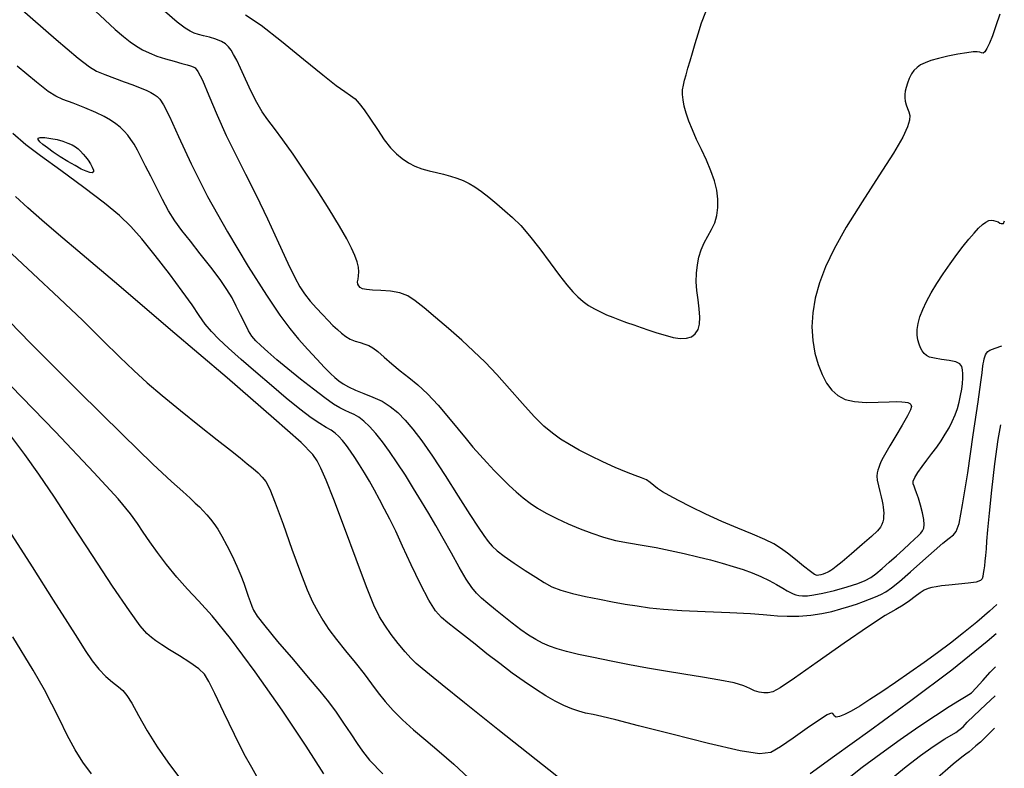
# Model space of a CAD drawing. Extents: x 354427 to 357627, y 1043102 to 1046102.
# Drawn here: x 357184 to 357290, y 1044804 to 1044884 of the extents above; entities that cross this region are included whole.
import ezdxf

# ---------------------------------------------------------------- set-up
doc = ezdxf.new("R2010")
doc.units = 0
doc.header["$MEASUREMENT"] = 0
doc.layers.add('INDEX', color=1, linetype='CONTINUOUS')
doc.layers.add('INTER', color=33, linetype='CONTINUOUS')

msp = doc.modelspace()

# ---------------------------------------------------------------- linework, layer by layer
at = {"layer": 'INDEX', "color": 1, "linetype": 'CONTINUOUS'}
for points, elevation in [([(357184.35, 1044885.61), (357188.24, 1044882.22), (357188.24, 1044882.22), (357190.59, 1044880.21), (357191.8, 1044879.27), (357192.58, 1044878.83), (357192.58, 1044878.83), (357193.47, 1044878.45), (357194.5, 1044878.06), (357195.54, 1044877.68), (357195.54, 1044877.68), (357196.47, 1044877.34), (357197.26, 1044877.04), (357197.9, 1044876.77), (357197.9, 1044876.77), (357198.39, 1044876.54), (357198.77, 1044876.32), (357199.08, 1044876.11), (357199.08, 1044876.11), (357199.37, 1044875.83), (357199.77, 1044875.22), (357200.4, 1044873.95), (357200.4, 1044873.95), (357201.38, 1044871.8), (357202.74, 1044868.87), (357204.51, 1044865.36), (357204.51, 1044865.36), (357206.64, 1044861.55), (357208.86, 1044857.85), (357210.82, 1044854.76), (357210.82, 1044854.76), (357212.26, 1044852.61), (357213.33, 1044851.17), (357214.27, 1044850.04), (357214.27, 1044850.04), (357215.26, 1044848.93), (357216.24, 1044847.88), (357217.08, 1044846.99), (357217.08, 1044846.99), (357217.7, 1044846.35), (357218.17, 1044845.9), (357218.59, 1044845.55), (357218.59, 1044845.55), (357219.06, 1044845.22), (357219.64, 1044844.89), (357220.38, 1044844.55), (357220.38, 1044844.55), (357221.28, 1044844.2), (357222.27, 1044843.81), (357223.25, 1044843.36), (357223.25, 1044843.36), (357224.13, 1044842.81), (357224.94, 1044842.15), (357225.73, 1044841.34), (357225.73, 1044841.34), (357226.56, 1044840.37), (357227.51, 1044839.12), (357228.65, 1044837.47), (357228.65, 1044837.47), (357230.02, 1044835.37), (357231.43, 1044833.15), (357232.67, 1044831.19), (357232.67, 1044831.19), (357233.56, 1044829.81), (357234.17, 1044828.92), (357234.63, 1044828.3), (357234.63, 1044828.3), (357235.07, 1044827.79), (357235.61, 1044827.29), (357236.38, 1044826.7), (357237.43, 1044825.96), (357238.63, 1044825.17), (357239.75, 1044824.44), (357239.75, 1044824.44), (357240.66, 1044823.87), (357241.5, 1044823.42), (357242.46, 1044823.05), (357242.46, 1044823.05), (357243.7, 1044822.7), (357245.12, 1044822.38), (357246.6, 1044822.08), (357246.6, 1044822.08), (357248.02, 1044821.81), (357249.37, 1044821.57), (357250.67, 1044821.36), (357250.67, 1044821.36), (357251.97, 1044821.17), (357253.48, 1044821.01), (357255.45, 1044820.88), (357255.45, 1044820.88), (357257.97, 1044820.76), (357260.62, 1044820.66), (357262.82, 1044820.56), (357262.82, 1044820.56), (357264.18, 1044820.46), (357264.99, 1044820.38), (357265.73, 1044820.31), (357265.73, 1044820.31), (357266.76, 1044820.27), (357268.01, 1044820.28), (357269.3, 1044820.36), (357269.3, 1044820.36), (357270.49, 1044820.54), (357271.56, 1044820.78), (357272.53, 1044821.04), (357272.53, 1044821.04), (357273.41, 1044821.31), (357274.22, 1044821.57), (357274.96, 1044821.83), (357274.96, 1044821.83), (357275.63, 1044822.08), (357276.26, 1044822.34), (357276.82, 1044822.61), (357276.82, 1044822.61), (357277.36, 1044822.89), (357277.98, 1044823.31), (357278.84, 1044824), (357278.84, 1044824), (357280.02, 1044825.02), (357281.34, 1044826.2), (357282.56, 1044827.29), (357282.56, 1044827.29), (357283.49, 1044828.1), (357284.16, 1044828.65), (357284.62, 1044829.01), (357284.62, 1044829.01), (357284.94, 1044829.35), (357285.23, 1044830.21), (357285.61, 1044832.21), (357285.61, 1044832.21), (357286.16, 1044835.67), (357286.76, 1044839.75), (357287.27, 1044843.29), (357287.27, 1044843.29), (357287.57, 1044845.41), (357287.7, 1044846.4), (357287.75, 1044846.81), (357287.75, 1044846.81), (357287.79, 1044847.11), (357287.84, 1044847.39), (357287.89, 1044847.66), (357287.89, 1044847.66), (357287.94, 1044847.91), (357288, 1044848.14), (357288.07, 1044848.35), (357288.07, 1044848.35), (357288.17, 1044848.53), (357288.31, 1044848.69), (357288.53, 1044848.83), (357288.53, 1044848.83), (357288.83, 1044848.94), (357289.1, 1044849.06), (357289.34, 1044849.14), (357289.34, 1044849.14), (357289.61, 1044849.23), (357289.83, 1044849.3)], 2390), ([(357181.02, 1044854.14), (357185.44, 1044849.65), (357190.63, 1044844.45), (357195.35, 1044839.78), (357195.35, 1044839.78), (357198.62, 1044836.61), (357200.63, 1044834.73), (357201.83, 1044833.65), (357201.83, 1044833.65), (357202.62, 1044832.94), (357203.18, 1044832.42), (357203.62, 1044832), (357203.62, 1044832), (357204.03, 1044831.57), (357204.43, 1044831.14), (357204.81, 1044830.69), (357204.81, 1044830.69), (357205.19, 1044830.21), (357205.59, 1044829.63), (357206.05, 1044828.87), (357206.05, 1044828.87), (357206.58, 1044827.87), (357207.14, 1044826.74), (357207.65, 1044825.62), (357207.65, 1044825.62), (357208.06, 1044824.64), (357208.38, 1044823.8), (357208.64, 1044823.06), (357208.64, 1044823.06), (357208.86, 1044822.41), (357209.07, 1044821.84), (357209.24, 1044821.35), (357209.24, 1044821.35), (357209.42, 1044820.91), (357209.82, 1044820.28), (357210.64, 1044819.21), (357210.64, 1044819.21), (357212.03, 1044817.54), (357213.72, 1044815.56), (357215.32, 1044813.69), (357215.32, 1044813.69), (357216.56, 1044812.22), (357217.5, 1044811.05), (357218.32, 1044809.96), (357218.32, 1044809.96), (357219.12, 1044808.78), (357219.89, 1044807.61), (357220.56, 1044806.59), (357220.56, 1044806.59), (357221.13, 1044805.76), (357221.91, 1044804.8), (357223.32, 1044803.31)], 2380), ([(357277.78, 1044802.64), (357279.56, 1044804.1), (357281.09, 1044805.28), (357281.09, 1044805.28), (357282.46, 1044806.26), (357283.71, 1044807.08), (357284.89, 1044807.78), (357284.89, 1044807.78), (357285.68, 1044808.38), (357286.12, 1044808.89), (357286.82, 1044809.56), (357286.82, 1044809.56), (357288.11, 1044810.78), (357289.1, 1044811.7)], 2380)]:
    msp.add_lwpolyline(points, dxfattribs=dict(at, elevation=elevation))
at = {"layer": 'INTER', "color": 33, "linetype": 'CONTINUOUS'}
for points, elevation in [([(357191.97, 1044885.74), (357193.46, 1044884.34), (357194.57, 1044883.31), (357194.57, 1044883.31), (357195.46, 1044882.54), (357196.2, 1044881.97), (357196.86, 1044881.51), (357196.86, 1044881.51), (357197.52, 1044881.12), (357198.23, 1044880.78), (357199.05, 1044880.45), (357199.05, 1044880.45), (357199.98, 1044880.15), (357200.92, 1044879.88), (357201.73, 1044879.66), (357201.73, 1044879.66), (357202.3, 1044879.5), (357202.68, 1044879.39), (357202.94, 1044879.3), (357202.94, 1044879.3), (357203.18, 1044879.17), (357203.47, 1044878.77), (357203.94, 1044877.84), (357203.94, 1044877.84), (357204.64, 1044876.2), (357205.53, 1044874.11), (357206.51, 1044871.9), (357206.51, 1044871.9), (357207.52, 1044869.82), (357208.57, 1044867.77), (357209.71, 1044865.51), (357209.71, 1044865.51), (357210.94, 1044862.95), (357212.13, 1044860.38), (357213.14, 1044858.19), (357213.14, 1044858.19), (357213.86, 1044856.67), (357214.4, 1044855.66), (357214.92, 1044854.88), (357214.92, 1044854.88), (357215.53, 1044854.12), (357216.2, 1044853.36), (357216.85, 1044852.66), (357216.85, 1044852.66), (357217.44, 1044852.05), (357217.97, 1044851.51), (357218.45, 1044851.05), (357218.9, 1044850.66), (357219.35, 1044850.32), (357219.83, 1044850.04), (357219.83, 1044850.04), (357220.36, 1044849.83), (357220.89, 1044849.66), (357221.39, 1044849.5), (357221.39, 1044849.5), (357221.82, 1044849.34), (357222.26, 1044849.09), (357222.79, 1044848.7), (357222.79, 1044848.7), (357223.48, 1044848.1), (357224.3, 1044847.38), (357225.2, 1044846.62), (357225.2, 1044846.62), (357226.13, 1044845.9), (357227.1, 1044845.12), (357228.14, 1044844.15), (357228.14, 1044844.15), (357229.26, 1044842.94), (357230.38, 1044841.6), (357231.41, 1044840.35), (357231.41, 1044840.35), (357232.27, 1044839.31), (357233.01, 1044838.43), (357233.74, 1044837.61), (357233.74, 1044837.61), (357234.5, 1044836.77), (357235.3, 1044835.91), (357236.1, 1044835.08), (357236.1, 1044835.08), (357236.89, 1044834.31), (357237.66, 1044833.61), (357238.41, 1044832.98), (357238.41, 1044832.98), (357239.15, 1044832.42), (357239.95, 1044831.88), (357240.88, 1044831.34), (357240.88, 1044831.34), (357242.01, 1044830.77), (357243.25, 1044830.19), (357244.54, 1044829.65), (357244.54, 1044829.65), (357245.78, 1044829.17), (357247.03, 1044828.75), (357248.32, 1044828.41), (357248.32, 1044828.41), (357249.71, 1044828.14), (357251.18, 1044827.89), (357252.69, 1044827.63), (357252.69, 1044827.63), (357254.21, 1044827.33), (357255.71, 1044827), (357257.16, 1044826.65), (357257.16, 1044826.65), (357258.53, 1044826.3), (357259.8, 1044825.95), (357260.97, 1044825.61), (357260.97, 1044825.61), (357262.04, 1044825.28), (357263.02, 1044824.93), (357263.94, 1044824.54), (357263.94, 1044824.54), (357264.83, 1044824.11), (357265.64, 1044823.67), (357266.3, 1044823.28), (357266.3, 1044823.28), (357266.78, 1044823), (357267.14, 1044822.81), (357267.42, 1044822.67), (357267.42, 1044822.67), (357267.71, 1044822.57), (357268.03, 1044822.5), (357268.43, 1044822.46), (357268.43, 1044822.46), (357268.94, 1044822.46), (357269.64, 1044822.54), (357270.61, 1044822.73), (357270.61, 1044822.73), (357271.86, 1044823.04), (357273.2, 1044823.42), (357274.36, 1044823.79), (357274.36, 1044823.79), (357275.16, 1044824.09), (357275.74, 1044824.41), (357276.28, 1044824.81), (357276.28, 1044824.81), (357276.96, 1044825.37), (357277.73, 1044826.05), (357278.52, 1044826.76), (357278.52, 1044826.76), (357279.27, 1044827.43), (357279.92, 1044828.04), (357280.46, 1044828.53), (357280.46, 1044828.53), (357280.85, 1044828.9), (357281.12, 1044829.18), (357281.31, 1044829.43), (357281.44, 1044829.72), (357281.49, 1044830.11), (357281.45, 1044830.66), (357281.45, 1044830.66), (357281.3, 1044831.38), (357281.09, 1044832.19), (357280.86, 1044832.93), (357280.86, 1044832.93), (357280.67, 1044833.5), (357280.53, 1044833.92), (357280.41, 1044834.24), (357280.41, 1044834.24), (357280.32, 1044834.5), (357280.32, 1044834.78), (357280.47, 1044835.16), (357280.47, 1044835.16), (357280.8, 1044835.69), (357281.26, 1044836.34), (357281.79, 1044837.04), (357281.79, 1044837.04), (357282.32, 1044837.74), (357282.84, 1044838.43), (357283.32, 1044839.12), (357283.32, 1044839.12), (357283.76, 1044839.81), (357284.16, 1044840.49), (357284.5, 1044841.19), (357284.5, 1044841.19), (357284.8, 1044841.88), (357285.05, 1044842.58), (357285.25, 1044843.27), (357285.25, 1044843.27), (357285.4, 1044843.97), (357285.52, 1044844.64), (357285.59, 1044845.27), (357285.59, 1044845.27), (357285.63, 1044845.83), (357285.64, 1044846.32), (357285.61, 1044846.74), (357285.61, 1044846.74), (357285.53, 1044847.09), (357285.33, 1044847.37), (357284.9, 1044847.59), (357284.9, 1044847.59), (357284.19, 1044847.74), (357283.36, 1044847.86), (357282.61, 1044847.97), (357282.61, 1044847.97), (357282.07, 1044848.11), (357281.72, 1044848.28), (357281.48, 1044848.49), (357281.48, 1044848.49), (357281.27, 1044848.77), (357281.09, 1044849.1), (357280.94, 1044849.5), (357280.94, 1044849.5), (357280.81, 1044849.95), (357280.74, 1044850.47), (357280.74, 1044851.06), (357280.74, 1044851.06), (357280.84, 1044851.71), (357281.03, 1044852.44), (357281.34, 1044853.23), (357281.34, 1044853.23), (357281.74, 1044854.09), (357282.24, 1044855.01), (357282.84, 1044856.01), (357282.84, 1044856.01), (357283.53, 1044857.06), (357284.28, 1044858.12), (357285.01, 1044859.12), (357285.01, 1044859.12), (357285.68, 1044860.01), (357286.3, 1044860.78), (357286.85, 1044861.42), (357286.85, 1044861.42), (357287.34, 1044861.94), (357287.76, 1044862.33), (357288.12, 1044862.6), (357288.12, 1044862.6), (357288.42, 1044862.76), (357288.68, 1044862.81), (357288.93, 1044862.79), (357288.93, 1044862.79), (357289.18, 1044862.72), (357289.42, 1044862.62), (357289.62, 1044862.5), (357289.62, 1044862.5), (357289.76, 1044862.46), (357290, 1044862.46), (357290.1, 1044862.73)], 2392), ([(357289.6, 1044884.95), (357289.18, 1044883.68), (357288.82, 1044882.63), (357288.82, 1044882.63), (357288.5, 1044881.82), (357288.23, 1044881.25), (357288.01, 1044880.9), (357288.01, 1044880.9), (357287.83, 1044880.77), (357287.66, 1044880.78), (357287.46, 1044880.85), (357287.46, 1044880.85), (357287.18, 1044880.9), (357286.74, 1044880.89), (357286.07, 1044880.81), (357286.07, 1044880.81), (357285.11, 1044880.66), (357284.03, 1044880.44), (357283.01, 1044880.2), (357283.01, 1044880.2), (357282.2, 1044879.97), (357281.59, 1044879.73), (357281.11, 1044879.49), (357281.11, 1044879.49), (357280.72, 1044879.22), (357280.39, 1044878.91), (357280.12, 1044878.52), (357280.12, 1044878.52), (357279.89, 1044878.05), (357279.71, 1044877.54), (357279.57, 1044877.06), (357279.57, 1044877.06), (357279.46, 1044876.66), (357279.4, 1044876.32), (357279.4, 1044875.97), (357279.4, 1044875.97), (357279.46, 1044875.6), (357279.57, 1044875.2), (357279.7, 1044874.82), (357279.7, 1044874.82), (357279.85, 1044874.46), (357279.94, 1044874.06), (357279.92, 1044873.55), (357279.92, 1044873.55), (357279.71, 1044872.84), (357279.18, 1044871.74), (357278.18, 1044870.02), (357278.18, 1044870.02), (357276.63, 1044867.59), (357274.83, 1044864.79), (357273.12, 1044862.06), (357271.82, 1044859.75), (357270.88, 1044857.81), (357270.23, 1044856.09), (357270.23, 1044856.09), (357269.78, 1044854.45), (357269.51, 1044852.87), (357269.42, 1044851.35), (357269.42, 1044851.35), (357269.52, 1044849.89), (357269.75, 1044848.53), (357270.1, 1044847.29), (357270.1, 1044847.29), (357270.52, 1044846.22), (357271.01, 1044845.31), (357271.57, 1044844.56), (357271.57, 1044844.56), (357272.21, 1044843.98), (357272.99, 1044843.56), (357273.99, 1044843.32), (357273.99, 1044843.32), (357275.24, 1044843.23), (357276.55, 1044843.25), (357277.71, 1044843.3), (357277.71, 1044843.3), (357278.54, 1044843.32), (357279.09, 1044843.31), (357279.46, 1044843.27), (357279.46, 1044843.27), (357279.73, 1044843.22), (357279.93, 1044843.13), (357280.06, 1044843), (357280.06, 1044843), (357280.11, 1044842.81), (357280.02, 1044842.44), (357279.71, 1044841.78), (357279.71, 1044841.78), (357279.14, 1044840.78), (357278.45, 1044839.63), (357277.81, 1044838.58), (357277.81, 1044838.58), (357277.36, 1044837.81), (357277.07, 1044837.3), (357276.88, 1044836.91), (357276.88, 1044836.91), (357276.72, 1044836.57), (357276.6, 1044836.25), (357276.5, 1044835.95), (357276.5, 1044835.95), (357276.43, 1044835.65), (357276.41, 1044835.3), (357276.45, 1044834.86), (357276.45, 1044834.86), (357276.57, 1044834.28), (357276.72, 1044833.66), (357276.88, 1044833.08), (357276.88, 1044833.08), (357276.98, 1044832.63), (357277.05, 1044832.27), (357277.09, 1044831.96), (357277.09, 1044831.96), (357277.13, 1044831.64), (357277.14, 1044831.32), (357277.13, 1044831.01), (357277.13, 1044831.01), (357277.1, 1044830.7), (357277.03, 1044830.41), (357276.93, 1044830.12), (357276.93, 1044830.12), (357276.78, 1044829.83), (357276.46, 1044829.44), (357275.84, 1044828.83), (357275.84, 1044828.83), (357274.84, 1044827.95), (357273.69, 1044826.96), (357272.68, 1044826.12), (357272.68, 1044826.12), (357272.03, 1044825.59), (357271.67, 1044825.31), (357271.46, 1044825.17), (357271.46, 1044825.17), (357271.27, 1044825.06), (357271.08, 1044824.96), (357270.87, 1044824.87), (357270.87, 1044824.87), (357270.64, 1044824.79), (357270.4, 1044824.72), (357270.18, 1044824.67), (357270.18, 1044824.67), (357269.99, 1044824.65), (357269.72, 1044824.74), (357269.26, 1044825.05), (357269.26, 1044825.05), (357268.53, 1044825.62), (357267.66, 1044826.34), (357266.8, 1044827.03), (357266.8, 1044827.03), (357266.07, 1044827.58), (357265.32, 1044828.05), (357264.36, 1044828.52), (357263.05, 1044829.07), (357261.47, 1044829.72), (357259.75, 1044830.45), (357259.75, 1044830.45), (357258.03, 1044831.24), (357256.43, 1044832.01), (357255.08, 1044832.7), (357255.08, 1044832.7), (357254.08, 1044833.23), (357253.36, 1044833.64), (357252.84, 1044833.99), (357252.84, 1044833.99), (357252.43, 1044834.32), (357252.05, 1044834.63), (357251.64, 1044834.9), (357251.64, 1044834.9), (357251.12, 1044835.13), (357250.43, 1044835.38), (357249.5, 1044835.74), (357249.5, 1044835.74), (357248.3, 1044836.24), (357246.96, 1044836.85), (357245.63, 1044837.5), (357245.63, 1044837.5), (357244.43, 1044838.11), (357243.37, 1044838.7), (357242.43, 1044839.29), (357242.43, 1044839.29), (357241.55, 1044839.91), (357240.64, 1044840.67), (357239.59, 1044841.71), (357239.59, 1044841.71), (357238.33, 1044843.1), (357236.94, 1044844.68), (357235.57, 1044846.22), (357235.57, 1044846.22), (357234.31, 1044847.56), (357233.08, 1044848.75), (357231.8, 1044849.93), (357231.8, 1044849.93), (357230.39, 1044851.16), (357228.99, 1044852.36), (357227.76, 1044853.39), (357227.76, 1044853.39), (357226.8, 1044854.16), (357226, 1044854.68), (357225.16, 1044855), (357225.16, 1044855), (357224.16, 1044855.17), (357223.12, 1044855.26), (357222.21, 1044855.3), (357222.21, 1044855.3), (357221.57, 1044855.36), (357221.16, 1044855.45), (357220.91, 1044855.57), (357220.91, 1044855.57), (357220.74, 1044855.74), (357220.64, 1044855.94), (357220.62, 1044856.19), (357220.62, 1044856.19), (357220.67, 1044856.49), (357220.73, 1044856.84), (357220.76, 1044857.26), (357220.76, 1044857.26), (357220.71, 1044857.77), (357220.56, 1044858.35), (357220.32, 1044859.02), (357220.32, 1044859.02), (357219.97, 1044859.8), (357219.45, 1044860.8), (357218.66, 1044862.18), (357218.66, 1044862.18), (357217.56, 1044863.99), (357216.27, 1044866.05), (357214.93, 1044868.09), (357214.93, 1044868.09), (357213.69, 1044869.9), (357212.6, 1044871.43), (357211.69, 1044872.65), (357211.69, 1044872.65), (357210.97, 1044873.61), (357210.36, 1044874.47), (357209.79, 1044875.44), (357209.79, 1044875.44), (357209.19, 1044876.65), (357208.59, 1044877.96), (357208.05, 1044879.13), (357208.05, 1044879.13), (357207.63, 1044880.01), (357207.3, 1044880.63), (357207.02, 1044881.08), (357207.02, 1044881.08), (357206.75, 1044881.45), (357206.42, 1044881.75), (357205.98, 1044882.02), (357205.98, 1044882.02), (357205.38, 1044882.25), (357204.71, 1044882.46), (357204.07, 1044882.63), (357203.53, 1044882.77), (357203.07, 1044882.92), (357202.62, 1044883.12), (357202.62, 1044883.12), (357202.08, 1044883.44), (357201.25, 1044884.08), (357199.89, 1044885.27)], 2394), ([(357208.57, 1044884.88), (357210.25, 1044883.76), (357210.25, 1044883.76), (357212.44, 1044882.06), (357214.79, 1044880.12), (357216.87, 1044878.42), (357216.87, 1044878.42), (357218.33, 1044877.29), (357219.26, 1044876.63), (357219.87, 1044876.22), (357219.87, 1044876.22), (357220.35, 1044875.84), (357220.8, 1044875.36), (357221.32, 1044874.66), (357221.32, 1044874.66), (357221.99, 1044873.67), (357222.74, 1044872.54), (357223.49, 1044871.46), (357223.49, 1044871.46), (357224.17, 1044870.6), (357224.79, 1044869.95), (357225.42, 1044869.43), (357225.42, 1044869.43), (357226.08, 1044868.99), (357226.78, 1044868.63), (357227.51, 1044868.34), (357227.51, 1044868.34), (357228.29, 1044868.11), (357229.08, 1044867.93), (357229.85, 1044867.75), (357229.85, 1044867.75), (357230.59, 1044867.55), (357231.29, 1044867.32), (357231.95, 1044867.06), (357231.95, 1044867.06), (357232.59, 1044866.76), (357233.23, 1044866.4), (357233.93, 1044865.91), (357233.93, 1044865.91), (357234.72, 1044865.29), (357235.57, 1044864.58), (357236.43, 1044863.83), (357236.43, 1044863.83), (357237.27, 1044863.09), (357238.14, 1044862.23), (357239.1, 1044861.14), (357239.1, 1044861.14), (357240.19, 1044859.74), (357241.31, 1044858.23), (357242.31, 1044856.87), (357242.31, 1044856.87), (357243.1, 1044855.85), (357243.73, 1044855.13), (357244.28, 1044854.57), (357244.28, 1044854.57), (357244.85, 1044854.09), (357245.44, 1044853.66), (357246.06, 1044853.28), (357246.06, 1044853.28), (357246.7, 1044852.95), (357247.36, 1044852.65), (357248.05, 1044852.38), (357248.05, 1044852.38), (357248.77, 1044852.1), (357249.52, 1044851.82), (357250.29, 1044851.55), (357251.09, 1044851.27), (357251.92, 1044850.99), (357252.78, 1044850.71), (357252.78, 1044850.71), (357253.66, 1044850.44), (357254.51, 1044850.22), (357255.29, 1044850.1), (357255.29, 1044850.1), (357255.95, 1044850.12), (357256.49, 1044850.28), (357256.9, 1044850.59), (357256.9, 1044850.59), (357257.19, 1044851.05), (357257.35, 1044851.65), (357257.4, 1044852.4), (357257.4, 1044852.4), (357257.32, 1044853.29), (357257.19, 1044854.25), (357257.07, 1044855.24), (357257.07, 1044855.24), (357257.01, 1044856.2), (357257.03, 1044857.12), (357257.12, 1044858), (357257.12, 1044858), (357257.29, 1044858.83), (357257.54, 1044859.63), (357257.86, 1044860.38), (357257.86, 1044860.38), (357258.25, 1044861.09), (357258.65, 1044861.8), (357258.99, 1044862.53), (357258.99, 1044862.53), (357259.22, 1044863.32), (357259.33, 1044864.16), (357259.33, 1044865.07), (357259.33, 1044865.07), (357259.2, 1044866.03), (357258.95, 1044867.05), (357258.58, 1044868.12), (357258.58, 1044868.12), (357258.1, 1044869.25), (357257.57, 1044870.39), (357257.04, 1044871.49), (357257.04, 1044871.49), (357256.59, 1044872.52), (357256.22, 1044873.45), (357255.92, 1044874.3), (357255.92, 1044874.3), (357255.71, 1044875.06), (357255.58, 1044875.74), (357255.52, 1044876.32), (357255.52, 1044876.32), (357255.54, 1044876.83), (357255.62, 1044877.32), (357255.75, 1044877.84), (357255.75, 1044877.84), (357255.92, 1044878.44), (357256.11, 1044879.14), (357256.33, 1044879.92), (357256.33, 1044879.92), (357256.59, 1044880.81), (357256.87, 1044881.78), (357257.19, 1044882.85), (357257.19, 1044882.85), (357257.55, 1044884.01), (357258.02, 1044885.2)], 2396), ([(357289.67, 1044840.81), (357289.4, 1044839.24), (357289.05, 1044836.62), (357288.73, 1044833.82), (357288.47, 1044831.34), (357288.47, 1044831.34), (357288.3, 1044829.55), (357288.2, 1044828.34), (357288.13, 1044827.49), (357288.13, 1044827.49), (357288.07, 1044826.79), (357288.01, 1044826.19), (357287.96, 1044825.68), (357287.96, 1044825.68), (357287.9, 1044825.23), (357287.84, 1044824.85), (357287.79, 1044824.53), (357287.79, 1044824.53), (357287.73, 1044824.28), (357287.54, 1044824.08), (357287.06, 1044823.93), (357287.06, 1044823.93), (357286.21, 1044823.8), (357285.16, 1044823.69), (357284.15, 1044823.6), (357284.15, 1044823.6), (357283.36, 1044823.52), (357282.77, 1044823.43), (357282.3, 1044823.34), (357282.3, 1044823.34), (357281.9, 1044823.23), (357281.49, 1044823.06), (357281.04, 1044822.78), (357281.04, 1044822.78), (357280.52, 1044822.38), (357279.92, 1044821.9), (357279.24, 1044821.43), (357279.24, 1044821.43), (357278.46, 1044820.98), (357277.31, 1044820.32), (357275.5, 1044819.16), (357275.5, 1044819.16), (357272.89, 1044817.37), (357270, 1044815.33), (357267.54, 1044813.6), (357267.54, 1044813.6), (357266.02, 1044812.58), (357265.22, 1044812.14), (357264.74, 1044812.03), (357264.74, 1044812.03), (357264.27, 1044812.03), (357263.76, 1044812.1), (357263.26, 1044812.26), (357263.26, 1044812.26), (357262.77, 1044812.49), (357262.11, 1044812.78), (357261.08, 1044813.09), (357261.08, 1044813.09), (357259.55, 1044813.4), (357257.67, 1044813.71), (357255.65, 1044814.02), (357255.65, 1044814.02), (357253.68, 1044814.34), (357251.76, 1044814.69), (357249.82, 1044815.05), (357249.82, 1044815.05), (357247.85, 1044815.43), (357245.97, 1044815.81), (357244.34, 1044816.16), (357244.34, 1044816.16), (357243.06, 1044816.47), (357242.06, 1044816.77), (357241.24, 1044817.05), (357241.24, 1044817.05), (357240.5, 1044817.37), (357239.77, 1044817.74), (357238.99, 1044818.21), (357238.99, 1044818.21), (357238.14, 1044818.81), (357237.23, 1044819.5), (357236.32, 1044820.23), (357236.32, 1044820.23), (357235.43, 1044820.94), (357234.62, 1044821.61), (357233.93, 1044822.21), (357233.93, 1044822.21), (357233.38, 1044822.74), (357232.88, 1044823.35), (357232.29, 1044824.24), (357232.29, 1044824.24), (357231.54, 1044825.53), (357230.69, 1044827.05), (357229.82, 1044828.6), (357229.82, 1044828.6), (357229.03, 1044829.99), (357228.26, 1044831.29), (357227.48, 1044832.6), (357227.48, 1044832.6), (357226.63, 1044833.99), (357225.75, 1044835.4), (357224.88, 1044836.74), (357224.06, 1044837.95), (357223.29, 1044839), (357222.57, 1044839.89), (357222.57, 1044839.89), (357221.91, 1044840.64), (357221.3, 1044841.22), (357220.75, 1044841.66), (357220.75, 1044841.66), (357220.24, 1044841.95), (357219.76, 1044842.16), (357219.27, 1044842.37), (357219.27, 1044842.37), (357218.71, 1044842.64), (357218.02, 1044843.06), (357217.09, 1044843.72), (357217.09, 1044843.72), (357215.87, 1044844.65), (357214.49, 1044845.74), (357213.14, 1044846.84), (357213.14, 1044846.84), (357211.95, 1044847.82), (357210.98, 1044848.66), (357210.22, 1044849.33), (357210.22, 1044849.33), (357209.68, 1044849.86), (357209.27, 1044850.35), (357208.9, 1044850.94), (357208.9, 1044850.94), (357208.49, 1044851.73), (357208.04, 1044852.65), (357207.59, 1044853.59), (357207.59, 1044853.59), (357207.13, 1044854.46), (357206.58, 1044855.37), (357205.84, 1044856.44), (357205.84, 1044856.44), (357204.84, 1044857.75), (357203.72, 1044859.18), (357202.65, 1044860.54), (357202.65, 1044860.54), (357201.75, 1044861.7), (357201, 1044862.75), (357200.32, 1044863.83), (357200.32, 1044863.83), (357199.65, 1044865.04), (357199, 1044866.31), (357198.39, 1044867.53), (357198.39, 1044867.53), (357197.85, 1044868.62), (357197.37, 1044869.55), (357196.96, 1044870.33), (357196.96, 1044870.33), (357196.61, 1044870.97), (357196.27, 1044871.49), (357195.92, 1044871.95), (357195.92, 1044871.95), (357195.54, 1044872.38), (357195.11, 1044872.79), (357194.63, 1044873.18), (357194.63, 1044873.18), (357194.09, 1044873.55), (357193.41, 1044873.94), (357192.49, 1044874.38), (357192.49, 1044874.38), (357191.31, 1044874.87), (357190.05, 1044875.37), (357188.96, 1044875.79), (357188.96, 1044875.79), (357188.19, 1044876.12), (357187.39, 1044876.62), (357186.11, 1044877.63), (357186.11, 1044877.63), (357184.06, 1044879.35)], 2388), ([(357289.29, 1044821.51), (357288.49, 1044820.79), (357287.14, 1044819.63), (357285.7, 1044818.46), (357285.7, 1044818.46), (357284.31, 1044817.37), (357282.92, 1044816.34), (357281.49, 1044815.3), (357281.49, 1044815.3), (357279.96, 1044814.22), (357278.41, 1044813.14), (357276.95, 1044812.15), (357276.95, 1044812.15), (357275.66, 1044811.3), (357274.56, 1044810.61), (357273.65, 1044810.07), (357273.65, 1044810.07), (357272.92, 1044809.7), (357272.38, 1044809.48), (357272.03, 1044809.43), (357272.03, 1044809.43), (357271.85, 1044809.51), (357271.77, 1044809.67), (357271.68, 1044809.81), (357271.68, 1044809.81), (357271.5, 1044809.84), (357271.07, 1044809.66), (357270.23, 1044809.14), (357270.23, 1044809.14), (357268.92, 1044808.24), (357267.41, 1044807.16), (357266.05, 1044806.21), (357266.05, 1044806.21), (357265.02, 1044805.63), (357263.8, 1044805.49), (357261.71, 1044805.81), (357261.71, 1044805.81), (357258.33, 1044806.59), (357254.37, 1044807.58), (357250.79, 1044808.49), (357250.79, 1044808.49), (357248.35, 1044809.11), (357246.87, 1044809.47), (357245.91, 1044809.69), (357245.91, 1044809.69), (357245.12, 1044809.86), (357244.38, 1044810.05), (357243.62, 1044810.3), (357243.62, 1044810.3), (357242.77, 1044810.66), (357241.84, 1044811.13), (357240.83, 1044811.72), (357240.83, 1044811.72), (357239.72, 1044812.42), (357238.53, 1044813.23), (357237.24, 1044814.15), (357237.24, 1044814.15), (357235.89, 1044815.18), (357234.52, 1044816.23), (357233.24, 1044817.24), (357233.24, 1044817.24), (357232.1, 1044818.14), (357231.12, 1044818.91), (357230.31, 1044819.56), (357230.31, 1044819.56), (357229.63, 1044820.12), (357228.99, 1044820.84), (357228.26, 1044821.98), (357228.26, 1044821.98), (357227.36, 1044823.72), (357226.38, 1044825.79), (357225.46, 1044827.77), (357225.46, 1044827.77), (357224.71, 1044829.38), (357224.08, 1044830.67), (357223.52, 1044831.77), (357223.52, 1044831.77), (357222.98, 1044832.81), (357222.43, 1044833.81), (357221.89, 1044834.77), (357221.89, 1044834.77), (357221.36, 1044835.68), (357220.83, 1044836.53), (357220.33, 1044837.31), (357220.33, 1044837.31), (357219.85, 1044838.01), (357219.41, 1044838.61), (357218.99, 1044839.13), (357218.99, 1044839.13), (357218.61, 1044839.56), (357218.21, 1044839.92), (357217.78, 1044840.24), (357217.78, 1044840.24), (357217.25, 1044840.55), (357216.57, 1044840.95), (357215.64, 1044841.57), (357214.42, 1044842.51), (357212.96, 1044843.69), (357211.36, 1044845.05), (357211.36, 1044845.05), (357209.7, 1044846.47), (357208.12, 1044847.85), (357206.76, 1044849.06), (357206.76, 1044849.06), (357205.72, 1044850.03), (357204.92, 1044850.84), (357204.26, 1044851.64), (357204.26, 1044851.64), (357203.6, 1044852.56), (357202.83, 1044853.71), (357201.78, 1044855.19), (357201.78, 1044855.19), (357200.4, 1044857.05), (357198.87, 1044859.02), (357197.44, 1044860.79), (357197.44, 1044860.79), (357196.25, 1044862.14), (357195.05, 1044863.31), (357193.44, 1044864.63), (357193.44, 1044864.63), (357191.21, 1044866.32), (357188.74, 1044868.14), (357186.55, 1044869.72), (357186.55, 1044869.72), (357184.99, 1044870.89), (357183.59, 1044872.11)], 2386), ([(357243.39, 1044802.01), (357239.79, 1044804.84), (357235.7, 1044808.09), (357232.1, 1044810.97), (357232.1, 1044810.97), (357229.72, 1044812.88), (357228.34, 1044813.99), (357227.54, 1044814.65), (357227.54, 1044814.65), (357226.92, 1044815.19), (357226.34, 1044815.75), (357225.72, 1044816.44), (357225.72, 1044816.44), (357224.99, 1044817.32), (357224.23, 1044818.31), (357223.54, 1044819.28), (357223.54, 1044819.28), (357222.96, 1044820.21), (357222.36, 1044821.45), (357221.56, 1044823.43), (357221.56, 1044823.43), (357220.45, 1044826.39), (357219.21, 1044829.77), (357218.07, 1044832.8), (357218.07, 1044832.8), (357217.24, 1044834.89), (357216.68, 1044836.17), (357216.28, 1044836.96), (357215.81, 1044837.65), (357214.55, 1044838.92), (357211.63, 1044841.52), (357211.63, 1044841.52), (357206.59, 1044845.87), (357200.53, 1044851.04), (357194.96, 1044855.78), (357194.96, 1044855.78), (357191.02, 1044859.12), (357188.47, 1044861.29), (357186.69, 1044862.81), (357186.69, 1044862.81), (357185.18, 1044864.14), (357183.86, 1044865.34)], 2384), ([(357182.93, 1044859.71), (357185.73, 1044857.1), (357188.56, 1044854.44), (357188.56, 1044854.44), (357191.09, 1044852.02), (357193.25, 1044849.89), (357195.07, 1044848.11), (357195.07, 1044848.11), (357196.58, 1044846.65), (357198.01, 1044845.34), (357199.62, 1044843.96), (357199.62, 1044843.96), (357201.58, 1044842.36), (357203.65, 1044840.7), (357205.52, 1044839.22), (357205.52, 1044839.22), (357206.95, 1044838.09), (357207.99, 1044837.27), (357208.77, 1044836.65), (357208.77, 1044836.65), (357209.41, 1044836.12), (357209.94, 1044835.65), (357210.38, 1044835.21), (357210.38, 1044835.21), (357210.76, 1044834.72), (357211.18, 1044833.9), (357211.77, 1044832.44), (357211.77, 1044832.44), (357212.61, 1044830.15), (357213.57, 1044827.46), (357214.48, 1044824.97), (357214.48, 1044824.97), (357215.21, 1044823.11), (357215.79, 1044821.8), (357216.33, 1044820.77), (357216.33, 1044820.77), (357216.89, 1044819.82), (357217.54, 1044818.84), (357218.34, 1044817.76), (357218.34, 1044817.76), (357219.31, 1044816.55), (357220.35, 1044815.28), (357221.33, 1044814.07), (357221.33, 1044814.07), (357222.13, 1044813), (357222.84, 1044812.02), (357223.58, 1044811.08), (357223.58, 1044811.08), (357224.44, 1044810.12), (357225.45, 1044809.12), (357226.62, 1044808.06), (357226.62, 1044808.06), (357227.94, 1044806.94), (357229.4, 1044805.71), (357230.94, 1044804.37), (357230.94, 1044804.37), (357232.55, 1044802.91)], 2382), ([(357216.99, 1044803.33), (357215.09, 1044806.31), (357215.09, 1044806.31), (357212.5, 1044810.16), (357209.61, 1044814.27), (357206.96, 1044817.85), (357206.96, 1044817.85), (357204.99, 1044820.3), (357203.54, 1044821.9), (357202.35, 1044823.15), (357202.35, 1044823.15), (357201.2, 1044824.46), (357200.1, 1044825.81), (357199.12, 1044827.1), (357199.12, 1044827.1), (357198.29, 1044828.25), (357197.59, 1044829.28), (357196.96, 1044830.23), (357196.96, 1044830.23), (357196.23, 1044831.25), (357194.89, 1044832.87), (357192.3, 1044835.71), (357192.3, 1044835.71), (357188.16, 1044840.06), (357183.38, 1044845.03)], 2378), ([(357209.81, 1044803.05), (357209.24, 1044803.99), (357208.45, 1044805.44), (357208.45, 1044805.44), (357207.38, 1044807.55), (357206.25, 1044809.9), (357205.28, 1044811.94), (357205.28, 1044811.94), (357204.65, 1044813.25), (357204.16, 1044814.02), (357203.55, 1044814.61), (357203.55, 1044814.61), (357202.61, 1044815.27), (357201.49, 1044815.99), (357200.42, 1044816.65), (357200.42, 1044816.65), (357199.59, 1044817.18), (357198.96, 1044817.6), (357198.46, 1044817.97), (357198.46, 1044817.97), (357197.97, 1044818.39), (357197.26, 1044819.21), (357196.1, 1044820.84), (357196.1, 1044820.84), (357194.3, 1044823.5), (357192.14, 1044826.79), (357189.96, 1044830.12), (357189.96, 1044830.12), (357188.04, 1044833.04), (357186.37, 1044835.51), (357184.88, 1044837.62), (357184.88, 1044837.62), (357183.47, 1044839.5)], 2376), ([(357182.49, 1044830.47), (357185.65, 1044825.56), (357185.65, 1044825.56), (357187.92, 1044821.99), (357189.45, 1044819.58), (357190.51, 1044817.89), (357190.51, 1044817.89), (357191.36, 1044816.56), (357192.11, 1044815.46), (357192.83, 1044814.56), (357192.83, 1044814.56), (357193.58, 1044813.8), (357194.3, 1044813.18), (357194.92, 1044812.68), (357194.92, 1044812.68), (357195.39, 1044812.27), (357195.82, 1044811.75), (357196.35, 1044810.91), (357196.35, 1044810.91), (357197.09, 1044809.6), (357198.02, 1044807.95), (357199.09, 1044806.21), (357199.09, 1044806.21), (357200.23, 1044804.56), (357201.38, 1044803.03)], 2374), ([(357192.02, 1044803.32), (357191.09, 1044804.57), (357190.28, 1044805.89), (357190.28, 1044805.89), (357189.43, 1044807.47), (357188.58, 1044809.19), (357187.78, 1044810.82), (357187.78, 1044810.82), (357186.99, 1044812.35), (357185.77, 1044814.46), (357183.57, 1044818.04)], 2372), ([(357289.23, 1044818.38), (357288.25, 1044817.54), (357284.46, 1044814.46), (357284.46, 1044814.46), (357280.06, 1044811.15), (357275.64, 1044807.94), (357271.85, 1044805.23), (357271.85, 1044805.23), (357269.23, 1044803.31)], 2384), ([(357273.08, 1044802.64), (357274.84, 1044804.03), (357274.84, 1044804.03), (357276.84, 1044805.52), (357278.92, 1044807.01), (357280.92, 1044808.41), (357280.92, 1044808.41), (357282.69, 1044809.6), (357284.16, 1044810.55), (357285.27, 1044811.23), (357285.27, 1044811.23), (357286.01, 1044811.67), (357286.58, 1044812.03), (357287.06, 1044812.58), (357287.06, 1044812.58), (357287.8, 1044813.35), (357288.58, 1044814.23), (357289.16, 1044814.81)], 2382), ([(357289.03, 1044808.23), (357287.53, 1044806.73), (357287.04, 1044806.32), (357287.04, 1044806.32), (357286.64, 1044805.98), (357286.31, 1044805.7), (357285.96, 1044805.45), (357285.96, 1044805.45), (357285.54, 1044805.1), (357284.6, 1044804.38), (357282.63, 1044802.66)], 2378)]:
    msp.add_lwpolyline(points, dxfattribs=dict(at, elevation=elevation))
at = {"layer": 'INTER', "color": 33, "linetype": 'CONTINUOUS', "elevation": 2386}
msp.add_lwpolyline([(357189.94, 1044870.89), (357190.3, 1044870.68), (357190.59, 1044870.46), (357190.86, 1044870.21), (357190.86, 1044870.21), (357191.13, 1044869.92), (357191.39, 1044869.61), (357191.66, 1044869.25), (357191.66, 1044869.25), (357191.91, 1044868.87), (357192.12, 1044868.51), (357192.25, 1044868.2), (357192.25, 1044868.2), (357192.25, 1044868), (357192.12, 1044867.91), (357191.85, 1044867.93), (357191.85, 1044867.93), (357191.46, 1044868.07), (357190.93, 1044868.31), (357190.27, 1044868.67), (357190.27, 1044868.67), (357189.5, 1044869.13), (357188.68, 1044869.63), (357187.92, 1044870.13), (357187.92, 1044870.13), (357187.29, 1044870.57), (357186.81, 1044870.94), (357186.47, 1044871.24), (357186.47, 1044871.24), (357186.29, 1044871.47), (357186.29, 1044871.62), (357186.53, 1044871.69), (357186.53, 1044871.69), (357187.02, 1044871.68), (357187.67, 1044871.6), (357188.35, 1044871.47), (357188.35, 1044871.47), (357188.96, 1044871.3), (357189.49, 1044871.1), (357189.94, 1044870.89)], close=True, dxfattribs=at)

doc.saveas('drawing.dxf')
